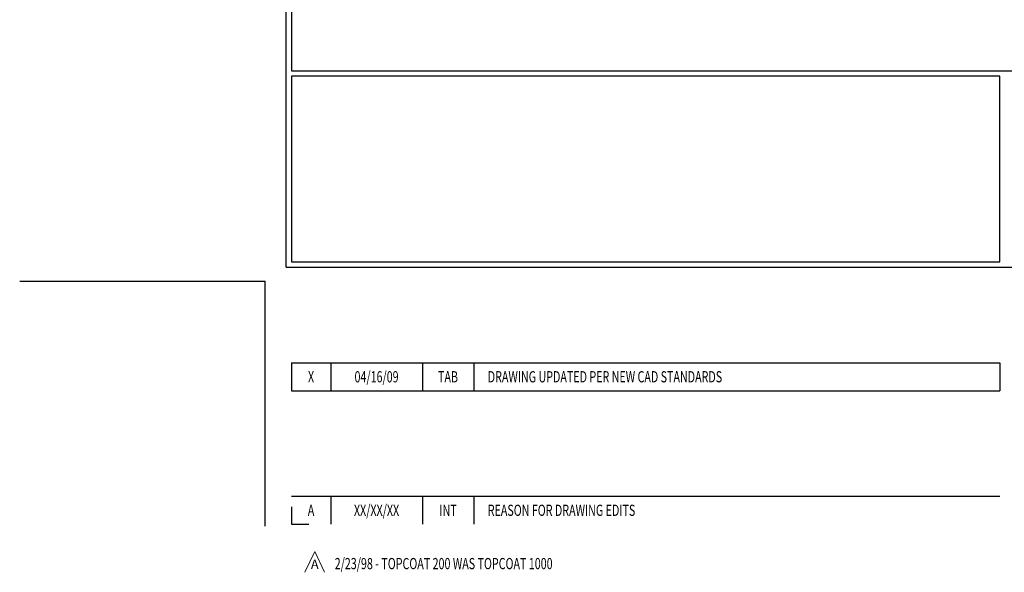
# Model space of a CAD drawing. Extents: x 538.7 to 557.3, y 141.6 to 157.1.
# Drawn here: x 538.7 to 548, y 141.6 to 146.8 of the extents above; entities that cross this region are included whole.
import ezdxf
from ezdxf.enums import TextEntityAlignment as Align

# ---------------------------------------------------------------- set-up
doc = ezdxf.new("R2010")
doc.units = 0
doc.header["$LTSCALE"] = 5
doc.header["$MEASUREMENT"] = 0
doc.layers.get('DEFPOINTS').update_dxf_attribs({"linetype": 'CONTINUOUS'})
doc.layers.add('TBLOCK-T3', color=241, linetype='CONTINUOUS', lineweight=20)
doc.layers.add('TBLOCK-T5', color=111, linetype='CONTINUOUS', lineweight=30)
doc.styles.add('ROMANC', font='ROMANC.shx', dxfattribs={"width": 0.7, "height": 3.2})

msp = doc.modelspace()

# ---------------------------------------------------------------- linework, layer by layer
at = {"layer": 'DEFPOINTS'}
for p in [(538.70374, 144.33521), (541.01054, 142.02841)]:
    msp.add_line(p, (541.01054, 144.33521), dxfattribs=at)
at = {"layer": 'TBLOCK-T3'}
for p, q in [((541.47778, 141.79029), (541.38531, 141.59525)), ((541.57025, 141.59525), (541.47778, 141.79029))]:
    msp.add_line(p, q, dxfattribs=at)
at = {"layer": 'TBLOCK-T5'}
for p, q in [((541.20826, 144.46703), (541.20826, 154.66968)), ((541.20826, 144.46703), (554.77225, 144.46703)), ((541.25749, 143.56749), (541.25749, 143.30385)), ((541.25749, 143.56749), (547.91745, 143.56749)), ((541.62799, 143.56749), (541.62799, 143.30385)), ((542.48904, 143.56749), (542.48904, 143.30385)), ((542.97161, 143.56749), (542.97161, 143.30385)), ((547.91745, 143.56749), (547.91745, 143.30385)), ((541.25749, 143.30385), (547.91745, 143.30385)), ((541.25749, 142.31089), (547.91745, 142.31089)), ((541.62799, 142.31089), (541.62799, 142.04726)), ((542.48904, 142.31089), (542.48904, 142.04726)), ((542.97161, 142.31089), (542.97161, 142.04726)), ((541.25749, 142.21166), (541.25749, 142.04726)), ((541.25749, 142.04726), (541.4219, 142.04726))]:
    msp.add_line(p, q, dxfattribs=at)
for points in [[(554.72303, 146.31444), (554.72303, 154.62046), (541.25749, 154.62046), (541.25749, 146.31444)], [(547.91745, 144.51626), (547.91745, 146.26522), (541.25749, 146.26522), (541.25749, 144.51626)]]:
    msp.add_lwpolyline(points, close=True, dxfattribs=at)

# ---------------------------------------------------------------- texts
at = {"layer": 'TBLOCK-T3', "style": 'ROMANC', "width": 0.7}
for s, height, p in [('X', 0.10545, (541.44274, 143.43567)), ('04/16/09', 0.105454, (542.05852, 143.43567)), ('TAB', 0.105454, (542.73033, 143.43567)), ('A', 0.10545, (541.44274, 142.17907)), ('XX/XX/XX', 0.105454, (542.05852, 142.17907)), ('INT', 0.105454, (542.73033, 142.17907))]:
    msp.add_text(s, height=height, dxfattribs=at).set_placement(p, align=Align.MIDDLE_CENTER)
for s, p in [('DRAWING UPDATED PER NEW CAD STANDARDS', (543.10377, 143.43567)), ('REASON FOR DRAWING EDITS', (543.10377, 142.17907))]:
    msp.add_text(s, height=0.1054537, dxfattribs=at).set_placement(p, align=Align.MIDDLE_LEFT)
at = {"layer": 'TBLOCK-T3', "style": 'ROMANC'}
msp.add_text('A', height=0.08788, dxfattribs=at).set_placement((541.47778, 141.67083), align=Align.MIDDLE_CENTER)
at = {"layer": 'TBLOCK-T3', "style": 'ROMANC', "width": 0.7}
msp.add_text('2/23/98 - TOPCOAT 200 WAS TOPCOAT 1000', height=0.1054537, dxfattribs=at).set_placement((541.66518, 141.62475))

doc.saveas('drawing.dxf')
